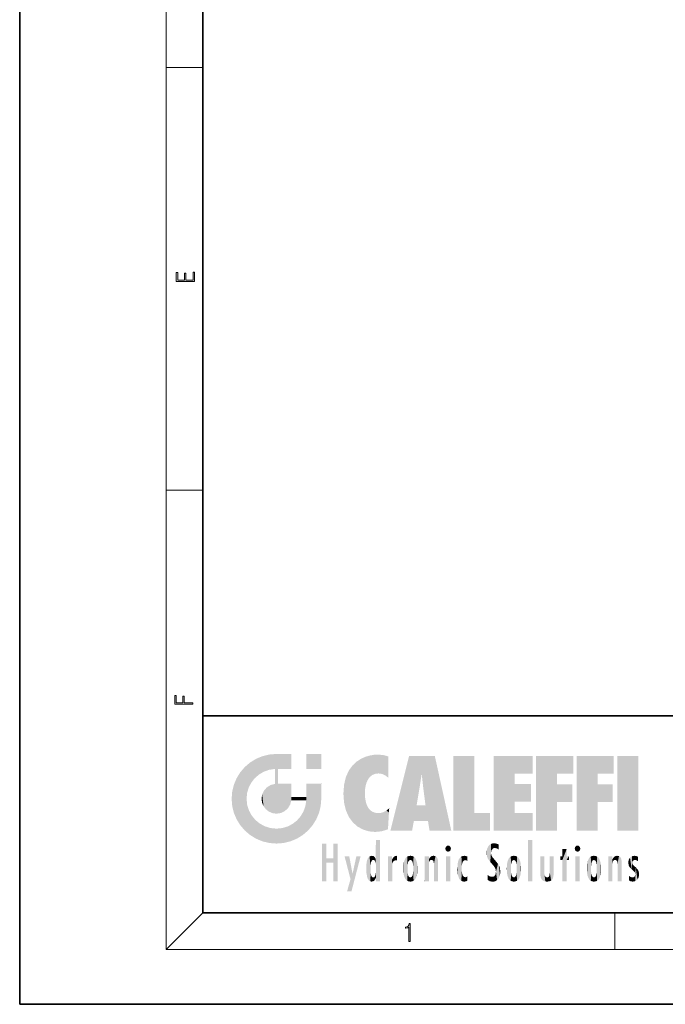
# Model space of a CAD drawing. Extents: x 0 to 210, y 0 to 297.
# Drawn here: x 0 to 70, y 0 to 108 of the extents above; entities that cross this region are included whole.
import ezdxf

# ---------------------------------------------------------------- set-up
doc = ezdxf.new("R2010")
doc.units = 0

msp = doc.modelspace()

# ---------------------------------------------------------------- linework, layer by layer
at = {"color": 7, "lineweight": 35}
for p, q in [((0, 297), (0, 0)), ((20, 287), (20, 10)), ((20, 31.5), (20, 10)), ((20, 31.5), (200, 31.5)), ((20, 10), (200, 10)), ((20, 10), (200, 10)), ((0, 0), (210, 0))]:
    msp.add_line(p, q, dxfattribs=at)
at = {"color": 7, "lineweight": 13}
for p, q in [((16, 291), (16, 6)), ((16, 102.333336), (20, 102.333336)), ((16, 56.166668), (20, 56.166668)), ((20, 10), (16, 6)), ((65, 6), (65, 10)), ((204, 6), (16, 6))]:
    msp.add_line(p, q, dxfattribs=at)
for points in [[(19.092787, 78.944901), (19.092787, 79.952545), (18.928669, 79.952545), (18.928671, 79.082588), (18.147028, 79.082588), (18.147028, 79.854492), (17.982912, 79.854492), (17.982912, 79.082588), (17.256905, 79.082588), (17.256905, 79.927513), (17.092787, 79.927513), (17.092787, 78.944901)], [(18.923407, 32.784916), (18.923407, 32.922607), (17.974867, 32.922607), (17.974867, 33.65905), (17.810751, 33.65905), (17.810751, 32.922607), (17.087524, 32.922607), (17.087524, 33.734154), (16.923407, 33.734154), (16.923407, 32.784916)], [(42.503281, 6.874945), (42.640968, 6.874945), (42.640968, 8.819312), (42.51997, 8.819312), (42.488674, 8.644069), (42.41983, 8.524458), (42.305088, 8.454917), (42.150707, 8.435446), (42.142361, 8.435446), (42.142361, 8.315835), (42.163223, 8.315835), (42.367672, 8.34087), (42.503281, 8.424318)]]:
    msp.add_lwpolyline(points, close=True, dxfattribs=at)
at = {"color": 114, "lineweight": 5}
for points in [[(25.78825, 26.799744), (26.128653, 25.095409), (26.490591, 27.096561), (26.653414, 25.40386)], [(27.243805, 27.282043), (26.490591, 27.096561), (27.235023, 25.611378), (26.653414, 25.40386)], [(27.243805, 27.282043), (27.235023, 25.611378), (28.037813, 27.346109), (27.861588, 25.706188)], [(28.214041, 24.082113), (28.037813, 27.346109), (28.037813, 20.820063), (27.861588, 25.706188)], [(28.15867, 27.346109), (28.077206, 27.346109), (28.214041, 24.082113), (28.037813, 27.346109)], [(28.345488, 27.346109), (28.15867, 27.346109), (28.227032, 25.714863), (28.214041, 25.714878)], [(28.214041, 25.714878), (28.15867, 27.346109), (28.214041, 24.096693), (28.214041, 24.082113)], [(28.345488, 27.346109), (28.227032, 25.714863), (28.853325, 27.346109), (28.941437, 25.713987)], [(29.654272, 27.346109), (28.853325, 27.346109), (29.3944, 25.713432), (28.941437, 25.713987)], [(29.654272, 27.346109), (29.3944, 25.713432), (29.633696, 25.713139), (29.561031, 25.713228)], [(29.654272, 27.346109), (29.633696, 25.713139), (29.668835, 25.713097)], [(29.668835, 27.346109), (29.654272, 27.346109), (29.668835, 25.727676), (29.668835, 25.713097)], [(29.668835, 27.346109), (29.668835, 25.727676), (29.668835, 27.038059), (29.668835, 26.529602)], [(29.668835, 27.346109), (29.668835, 27.038059), (29.668835, 27.306671), (29.668835, 27.225105)], [(32.932831, 27.346109), (32.932831, 25.71509), (31.301811, 27.346109), (31.301811, 25.71509)], [(32.932831, 27.346109), (31.301811, 27.346109), (32.932831, 27.346109)], [(37.283436, 26.823689), (37.492313, 19.084898), (37.761177, 27.036129)], [(37.492313, 19.084898), (37.692162, 23.050819), (37.761177, 27.036129), (37.714252, 23.477276)], [(37.761177, 27.036129), (37.714252, 23.477276), (37.788872, 23.920311)], [(38.225143, 27.173529), (37.761177, 27.036129), (37.872551, 24.20422), (37.788872, 23.920311)], [(38.225143, 27.173529), (37.872551, 24.20422), (38.111923, 24.675468), (37.987885, 24.471178)], [(38.225143, 27.173529), (38.111923, 24.675468), (38.686157, 27.252592), (38.262947, 24.855347)], [(38.262947, 24.855347), (38.509953, 25.047398), (38.686157, 27.252592), (38.813698, 25.172501)], [(38.686157, 27.252592), (38.813698, 25.172501), (39.077774, 27.275316), (39.179195, 25.217192)], [(39.077774, 27.275316), (39.179195, 25.217192), (39.676224, 27.230614), (39.59428, 25.161049)], [(39.676224, 27.230614), (39.59428, 25.161049), (39.967045, 24.97489)], [(40.249393, 27.080276), (39.676224, 27.230614), (40.249393, 24.740677), (39.967045, 24.97489)], [(40.249393, 27.080276), (40.249393, 24.740677), (40.249393, 25.910477), (40.249393, 24.761557)], [(40.249393, 27.080276), (40.249393, 25.910477), (40.249393, 26.906931), (40.249393, 26.638954)], [(40.249393, 27.080276), (40.249393, 26.906931), (40.249393, 27.023785)], [(42.850704, 18.967134), (42.523975, 27.134508), (40.484962, 18.967134)], [(45.329048, 27.134508), (42.523975, 27.134508), (44.067394, 23.646654), (43.898399, 25.184814)], [(43.898399, 25.184814), (42.523975, 27.134508), (43.042213, 20.017813), (42.850704, 18.967134)], [(45.329048, 27.134508), (44.067394, 23.646654), (44.089748, 23.475666), (44.074726, 23.590559)], [(45.329048, 27.134508), (44.089748, 23.475666), (44.21188, 22.541525), (44.123653, 23.216351)], [(45.329048, 27.134508), (44.21188, 22.541525), (44.315235, 21.751013), (44.31348, 21.764442)], [(45.329048, 27.134508), (44.315235, 21.751013), (44.75444, 18.967134), (44.585445, 20.017813)], [(45.329048, 27.134508), (44.75444, 18.967134), (47.131531, 18.967134)], [(47.345814, 27.134508), (49.643982, 27.134508), (47.345814, 18.967134), (49.643982, 20.895159)], [(54.061863, 25.206451), (51.76366, 18.967134), (56.033119, 27.134508), (51.76366, 27.134508)], [(54.061863, 25.206451), (56.033119, 27.134508), (56.033119, 25.206451)], [(58.68914, 25.206451), (56.3909, 18.967134), (60.446365, 27.134508), (56.3909, 27.134508)], [(58.68914, 25.206451), (60.446365, 27.134508), (60.446365, 25.206451)], [(63.11832, 25.206451), (60.820118, 18.967134), (64.875587, 27.134508), (60.820118, 27.134508)], [(63.11832, 25.206451), (64.875587, 27.134508), (64.875587, 25.206451)], [(67.547539, 18.967134), (65.249336, 18.967134), (67.547539, 27.134508), (65.249336, 27.134508)], [(67.547539, 18.967134), (67.547539, 27.134508), (67.547539, 18.967134)], [(24.57649, 18.989834), (24.576492, 25.912409), (24.087231, 25.342047)], [(25.146856, 18.500574), (24.773836, 22.451082), (24.57649, 18.989834), (24.576492, 25.912409)], [(25.146858, 26.401667), (24.576492, 25.912409), (24.835958, 23.087656), (24.773836, 22.451082)], [(25.146858, 26.401667), (24.835958, 23.087656), (25.297251, 24.22278), (25.014393, 23.682144)], [(25.146858, 26.401667), (25.297251, 24.22278), (25.78825, 26.799744)], [(25.297251, 24.22278), (25.672634, 24.697792), (25.78825, 26.799744), (26.128653, 25.095409)], [(35.943577, 25.535473), (35.954269, 20.448957), (36.34029, 26.084427), (36.383907, 19.863441)], [(36.34029, 26.084427), (36.383907, 19.863441), (36.795135, 26.508978), (36.901737, 19.408924)], [(36.795135, 26.508978), (36.901737, 19.408924), (37.283436, 26.823689), (37.492313, 19.084898)], [(23.689154, 24.700661), (24.087231, 19.560194), (24.087231, 25.342047), (24.57649, 18.989834)], [(28.037813, 20.820063), (27.861588, 25.706188), (27.861588, 25.691595)], [(28.037813, 20.820063), (27.861588, 25.691595), (27.861588, 24.380198), (27.861588, 24.889048)], [(28.214041, 25.714878), (28.214041, 24.096693), (28.214041, 25.406876), (28.214041, 24.898495)], [(28.214041, 25.714878), (28.214041, 25.406876), (28.214041, 25.675446), (28.214041, 25.593891)], [(35.423222, 24.006113), (35.628262, 21.165981), (35.629662, 24.847553), (35.954269, 20.448957)], [(35.629662, 24.847553), (35.954269, 20.448957), (35.943577, 25.535473)], [(43.898399, 25.184814), (43.042213, 20.017813), (43.352341, 21.787449), (43.346275, 21.751013)], [(43.898399, 25.184814), (43.352341, 21.787449), (43.394478, 22.040693), (43.365002, 21.863541)], [(43.898399, 25.184814), (43.394478, 22.040693), (43.658245, 23.625854), (43.477818, 22.541525)], [(43.898399, 25.184814), (43.658245, 23.625854), (43.780052, 24.415667), (43.661709, 23.646654)], [(54.061863, 20.895159), (51.76366, 18.967134), (54.061863, 24.068939), (54.061863, 25.206451)], [(56.3909, 18.967134), (58.68914, 25.206451), (58.68914, 18.967134), (58.68914, 24.025667)], [(60.820118, 18.967134), (63.11832, 25.206451), (63.11832, 18.967134), (63.11832, 24.025667)], [(23.206854, 23.245119), (23.392336, 20.903917), (23.392334, 23.998325), (23.689154, 24.700661)], [(23.392336, 20.903917), (23.689154, 20.201582), (23.689154, 24.700661), (24.087231, 19.560194)], [(26.685284, 23.355495), (26.887747, 21.301023), (26.999105, 23.702463), (27.218445, 21.044668)], [(26.999105, 23.702463), (27.218445, 21.044668), (27.398827, 23.948868), (27.607224, 20.878925)], [(27.398827, 23.948868), (27.607224, 20.878925), (27.861588, 24.071909)], [(28.037813, 20.820063), (27.861588, 24.111378), (27.607224, 20.878925), (27.861588, 24.071909)], [(28.037813, 20.820063), (27.861588, 24.380198), (27.861588, 24.111378), (27.861588, 24.193008)], [(28.517508, 20.893499), (28.249178, 24.082113), (28.037813, 20.820063), (28.214041, 24.082113)], [(28.517508, 20.893499), (28.488476, 24.082113), (28.249178, 24.082113), (28.321844, 24.082113)], [(28.517508, 20.893499), (28.942234, 21.098566), (28.488476, 24.082113), (28.941437, 24.082113)], [(29.655842, 24.082113), (28.941437, 24.082113), (29.289198, 21.412397), (28.942234, 21.098566)], [(29.655842, 24.082113), (29.289198, 21.412397), (29.65863, 22.274885), (29.535595, 21.812126)], [(29.668835, 24.082113), (29.655842, 24.082113), (29.668835, 22.627289), (29.65863, 22.274885)], [(29.668835, 24.082113), (29.668835, 22.627289), (29.668835, 23.354702), (29.668835, 22.640282)], [(29.668835, 24.082113), (29.668835, 23.354702), (29.668835, 23.974308), (29.668835, 23.807673)], [(29.668835, 24.082113), (29.668835, 23.974308), (29.668835, 24.046974)], [(31.499146, 18.989834), (31.341202, 24.082113), (31.301811, 24.06912), (31.301811, 24.082113)], [(31.499146, 18.989834), (31.301811, 24.06912), (31.301811, 22.90173), (31.301811, 23.354702)], [(31.499146, 18.989834), (31.422668, 24.082113), (31.341202, 24.082113)], [(31.988407, 19.560194), (31.609484, 24.082113), (31.499146, 18.989834), (31.422668, 24.082113)], [(32.386486, 20.201582), (32.117321, 24.082113), (31.988407, 19.560194), (31.609484, 24.082113)], [(32.918266, 24.082113), (32.117321, 24.082113), (32.683304, 20.903917), (32.386486, 20.201582)], [(32.918266, 24.082113), (32.683304, 20.903917), (32.93285, 22.45112), (32.868786, 21.657124)], [(32.932831, 23.961258), (32.932831, 24.042723), (32.918266, 24.082113), (32.932831, 24.082113)], [(32.932831, 23.961258), (32.918266, 24.082113), (32.932835, 23.774445), (32.93285, 22.45112)], [(32.932842, 23.266617), (32.932835, 23.774445), (32.93285, 22.465685), (32.93285, 22.45112)], [(35.348923, 22.996586), (35.421333, 22.015022), (35.423222, 24.006113), (35.628262, 21.165981)], [(54.061863, 20.895159), (54.061863, 24.068939), (54.061863, 22.140915)], [(54.061863, 22.140915), (54.061863, 24.068939), (55.830498, 22.140915), (55.830498, 24.068939)], [(58.68914, 18.967134), (58.68914, 24.025667), (58.68914, 22.09761), (60.333778, 24.025667)], [(58.68914, 22.09761), (60.333778, 24.025667), (60.333778, 22.09761)], [(63.11832, 18.967134), (63.11832, 24.025667), (63.11832, 22.09761), (64.762993, 24.025667)], [(63.11832, 22.09761), (64.762993, 24.025667), (64.762993, 22.09761)], [(23.142788, 22.45112), (23.206854, 21.657124), (23.206854, 23.245119), (23.392336, 20.903917)], [(26.406794, 22.451082), (26.465654, 22.020498), (26.480227, 22.930769), (26.631395, 21.631723)], [(26.480227, 22.930769), (26.631395, 21.631723), (26.685284, 23.355495), (26.887747, 21.301023)], [(29.668835, 22.627289), (29.65863, 22.274885), (29.708273, 22.627289), (29.673223, 22.274885)], [(30.475769, 22.274885), (29.708273, 22.627289), (29.673223, 22.274885)], [(30.475769, 22.274885), (29.976877, 22.627289), (29.708273, 22.627289), (29.789837, 22.627289)], [(30.475769, 22.274885), (30.984621, 22.274885), (29.976877, 22.627289), (30.485323, 22.627289)], [(31.28723, 22.627289), (30.485323, 22.627289), (31.17181, 22.274885), (30.984621, 22.274885)], [(31.28723, 22.627289), (31.17181, 22.274885), (31.29291, 22.274885), (31.253439, 22.274885)], [(31.28723, 22.627289), (31.29291, 22.274885), (31.301811, 22.627289)], [(31.499146, 18.989834), (31.301811, 22.662428), (31.29291, 22.274885), (31.301811, 22.627289)], [(31.499146, 18.989834), (31.301811, 22.90173), (31.301811, 22.662428), (31.301811, 22.735096)], [(38.140194, 18.890856), (37.714096, 22.606712), (37.492313, 19.084898), (37.692162, 23.050819)], [(37.86964, 21.874062), (37.787628, 22.157452), (38.140194, 18.890856), (37.714096, 22.606712)], [(25.030333, 21.180571), (24.840147, 21.793262), (25.146856, 18.500574), (24.773836, 22.451082)], [(31.499146, 18.989834), (31.29291, 22.274885), (30.990593, 21.066689), (31.198103, 21.648308)], [(37.86964, 21.874062), (38.140194, 18.890856), (37.982235, 21.610163)], [(38.140194, 18.890856), (38.102951, 21.409719), (37.982235, 21.610163)], [(44.585445, 20.017813), (43.39999, 21.751013), (43.042213, 20.017813), (43.346275, 21.751013)], [(44.585445, 20.017813), (44.223118, 21.751013), (43.39999, 21.751013), (44.084244, 21.751013)], [(44.585445, 20.017813), (44.315235, 21.751013), (44.223118, 21.751013), (44.284946, 21.751013)], [(25.331266, 20.626133), (25.030333, 21.180571), (25.788248, 18.102497), (25.146856, 18.500574)], [(25.331266, 20.626133), (25.788248, 18.102497), (25.729824, 20.143074)], [(30.682146, 20.54192), (30.284533, 20.085894), (30.92878, 18.500574), (30.287388, 18.102497)], [(30.682146, 20.54192), (30.92878, 18.500574), (30.990593, 21.066689)], [(31.499146, 18.989834), (30.990593, 21.066689), (30.92878, 18.500574)], [(38.829929, 18.826288), (38.249557, 21.234249), (38.140194, 18.890856), (38.102951, 21.409719)], [(38.781952, 20.927324), (38.488686, 21.047979), (38.829929, 18.826288), (38.249557, 21.234249)], [(39.133995, 20.884413), (38.781952, 20.927324), (39.539616, 18.89942), (38.829929, 18.826288)], [(39.133995, 20.884413), (39.539616, 18.89942), (39.406925, 20.904562)], [(39.406925, 20.904562), (39.539616, 18.89942), (39.648804, 20.963295), (40.215523, 19.118832)], [(39.648804, 20.963295), (40.215523, 19.118832), (40.046303, 21.165112), (40.325146, 20.97328)], [(40.046303, 21.165112), (40.325146, 20.97328), (40.350632, 21.404415), (40.340622, 21.235071)], [(40.283077, 20.261623), (40.325146, 20.97328), (40.216732, 19.139231), (40.215523, 19.118832)], [(40.350632, 21.404415), (40.340622, 21.235071), (40.34737, 21.349228)], [(47.345814, 18.967134), (49.643982, 20.895159), (51.367542, 18.967134), (51.367542, 20.895159)], [(54.061863, 20.895159), (56.033119, 20.895159), (51.76366, 18.967134), (56.033119, 18.967134)], [(25.729824, 20.143074), (25.788248, 18.102497), (26.212883, 19.744514), (26.490591, 17.805679)], [(26.212883, 19.744514), (26.490591, 17.805679), (26.767317, 19.443583), (27.243807, 17.620199)], [(26.767317, 19.443583), (27.243807, 17.620199), (27.380003, 19.253397), (28.037817, 17.556133)], [(28.674395, 19.249208), (28.831827, 17.620199), (29.268887, 19.427645), (29.585043, 17.805679)], [(29.268887, 19.427645), (29.585043, 17.805679), (29.809523, 19.710505), (30.287388, 18.102497)], [(29.809523, 19.710505), (30.287388, 18.102497), (30.284533, 20.085894)], [(27.380003, 19.253397), (28.037817, 17.556133), (28.037813, 19.187086)], [(28.037813, 19.187086), (28.037817, 17.556133), (28.674395, 19.249208), (28.831827, 17.620199)], [(33.49506, 15.937251), (33.49506, 13.445845), (33.49506, 17.529495), (33.007656, 13.445845)], [(33.49506, 17.529495), (33.007656, 13.445845), (33.007656, 17.529495)], [(34.718559, 17.529495), (34.231079, 15.466035), (34.231079, 15.937251), (33.49506, 15.466035)], [(34.718559, 13.445845), (34.231079, 13.445845), (34.718559, 17.529495), (34.231079, 15.466035)], [(34.718559, 17.529495), (34.231079, 15.937251), (34.231079, 17.529495)], [(38.903397, 15.112939), (38.888428, 15.302769), (38.891121, 17.625853), (38.88855, 17.080669)], [(38.903397, 15.112939), (38.891121, 17.625853), (38.892422, 17.90152), (38.892033, 17.818693)], [(38.903397, 15.112939), (38.892422, 17.90152), (38.940308, 17.941181), (38.892609, 17.941181)], [(38.903397, 15.112939), (38.940308, 17.941181), (38.907272, 14.816108)], [(38.950481, 13.445845), (38.907272, 14.816108), (39.189522, 17.941181), (38.940308, 17.941181)], [(38.950481, 13.445845), (39.189522, 17.941181), (39.053928, 13.445845)], [(39.303139, 13.445845), (39.053928, 13.445845), (39.292969, 17.941181), (39.189522, 17.941181)], [(39.303139, 13.445845), (39.292969, 17.941181), (39.350838, 17.941181)], [(39.350838, 13.445845), (39.303139, 13.445845), (39.350838, 17.906908), (39.350838, 17.941181)], [(39.350838, 13.445845), (39.350838, 17.906908), (39.350838, 14.412038), (39.350838, 15.952339)], [(46.52063, 16.836887), (46.630585, 17.299248), (46.47892, 17.009604), (46.52063, 17.178501)], [(46.52063, 16.836887), (46.935844, 17.299248), (46.630585, 17.299248), (46.786037, 17.345379)], [(46.52063, 16.836887), (47.088223, 17.009604), (46.935844, 17.299248), (47.045609, 17.178501)], [(51.035496, 16.129967), (51.125671, 15.906108), (51.029781, 16.943932), (51.183865, 17.276356)], [(51.383324, 15.538221), (51.305305, 17.409313), (51.125671, 15.906108), (51.183865, 17.276356)], [(51.383324, 15.538221), (51.465965, 16.549204), (51.305305, 17.409313), (51.45496, 17.50802)], [(51.616768, 17.564173), (51.45496, 17.50802), (51.518856, 16.810593), (51.465965, 16.549204)], [(51.616768, 17.564173), (51.518856, 16.810593), (51.802334, 17.583727), (51.668148, 17.000961)], [(51.668148, 17.000961), (51.774544, 17.055223), (51.802334, 17.583727), (51.899761, 17.074581)], [(51.802334, 17.583727), (51.899761, 17.074581), (52.071606, 17.554585), (52.143757, 17.015884)], [(52.071606, 17.554585), (52.143757, 17.015884), (52.319027, 17.448257)], [(52.318787, 17.42164), (52.319027, 17.448257), (52.31464, 16.95821), (52.143757, 17.015884)], [(52.318787, 17.42164), (52.31464, 16.95821), (52.318409, 17.379187), (52.317303, 17.255701)], [(55.982269, 17.941181), (55.982269, 13.445845), (55.524078, 17.941181), (55.524078, 13.445845)], [(55.982269, 17.941181), (55.524078, 17.941181), (55.982269, 17.941181)], [(60.654972, 16.836887), (60.764919, 17.299248), (60.613266, 17.009604), (60.654972, 17.178501)], [(60.654972, 16.836887), (61.070175, 17.299248), (60.764919, 17.299248), (60.920345, 17.345379)], [(60.654972, 16.836887), (61.222565, 17.009604), (61.070175, 17.299248), (61.179951, 17.178501)], [(36.125637, 13.667894), (35.472443, 16.180971), (36.344982, 14.274477), (35.984219, 16.180971)], [(36.227962, 12.324745), (36.344982, 14.274477), (37.232132, 16.180971), (36.354694, 14.274477)], [(37.232132, 16.180971), (36.354694, 14.274477), (36.769066, 16.180971)], [(38.025723, 13.678757), (38.032223, 15.968724), (38.188572, 13.478816), (38.198734, 16.153973)], [(38.188572, 13.478816), (38.198734, 16.153973), (38.298336, 13.422511)], [(38.444187, 16.224279), (38.331154, 15.305006), (38.198734, 16.153973), (38.318092, 15.115333)], [(38.198734, 16.153973), (38.318092, 15.115333), (38.298336, 13.422511), (38.317451, 14.816114)], [(38.466545, 15.701984), (38.389668, 15.57155), (38.444187, 16.224279), (38.331154, 15.305006)], [(38.641335, 16.180151), (38.466545, 15.701984), (38.444187, 16.224279)], [(38.641335, 16.180151), (38.619621, 15.769328), (38.466545, 15.701984), (38.519413, 15.74395)], [(38.619621, 15.769328), (38.641335, 16.180151), (38.710373, 15.74377), (38.738853, 16.106903)], [(38.888428, 15.302769), (38.882984, 15.900322), (38.88855, 17.080669)], [(40.23468, 13.445845), (40.27, 16.180971), (40.212139, 16.152027), (40.212139, 16.180971)], [(40.23468, 13.445845), (40.212139, 16.152027), (40.212139, 13.881045), (40.212139, 14.627445)], [(40.555119, 13.445845), (40.373432, 16.180971), (40.23468, 13.445845), (40.27, 16.180971)], [(40.555119, 13.445845), (40.627003, 13.445845), (40.373432, 16.180971), (40.622601, 16.180971)], [(40.670292, 16.180971), (40.622601, 16.180971), (40.670292, 15.845119), (40.627003, 13.445845)], [(40.670292, 16.180971), (40.670292, 15.845119), (40.670292, 16.013044), (40.670292, 15.870038)], [(40.670292, 16.180971), (40.670292, 16.013044), (40.670292, 16.117584)], [(40.781006, 16.018089), (40.855705, 15.658415), (40.910885, 16.141848), (40.971924, 15.708767)], [(40.910885, 16.141848), (40.971924, 15.708767), (41.043369, 16.203171), (41.123627, 15.726019)], [(41.201557, 16.224279), (41.043369, 16.203171), (41.162594, 15.723297), (41.123627, 15.726019)], [(41.201557, 16.224279), (41.162594, 15.723297), (41.201557, 15.74509), (41.201557, 15.720576)], [(41.201557, 16.224279), (41.201557, 15.74509), (41.201557, 16.171852), (41.201557, 16.093657)], [(42.090122, 13.725177), (42.189022, 16.033798), (42.189117, 13.593486), (42.315311, 16.135538)], [(42.189117, 13.593486), (42.315311, 16.135538), (42.315395, 13.49161)], [(42.472134, 16.201073), (42.368122, 15.291933), (42.315311, 16.135538), (42.355457, 15.102102)], [(42.315311, 16.135538), (42.355457, 15.102102), (42.315395, 13.49161)], [(42.505562, 15.690707), (42.427101, 15.559515), (42.472134, 16.201073), (42.368122, 15.291933)], [(42.66272, 16.224279), (42.505562, 15.690707), (42.472134, 16.201073)], [(42.66272, 16.224279), (42.662704, 15.758511), (42.505562, 15.690707), (42.559742, 15.732952)], [(42.66272, 16.224279), (42.853271, 16.201082), (42.662704, 15.758511), (42.765671, 15.732952)], [(42.853271, 16.201082), (42.819847, 15.690707), (42.765671, 15.732952)], [(43.010071, 16.135569), (42.8983, 15.559515), (42.853271, 16.201082), (42.819847, 15.690707)], [(42.969936, 15.102102), (42.957275, 15.291933), (43.010071, 16.135569), (42.8983, 15.559515)], [(43.010071, 16.135569), (42.969936, 14.521411), (42.969936, 15.102102), (42.969803, 14.805297)], [(43.136353, 16.033863), (43.010151, 13.491678), (43.010071, 16.135569), (42.969936, 14.521411)], [(44.285313, 16.180971), (44.227444, 16.180971), (44.566811, 13.445845), (44.249748, 13.445845)], [(44.249748, 13.445845), (44.227444, 16.180971), (44.227444, 14.99937), (44.227444, 16.160727)], [(44.285313, 16.180971), (44.566811, 13.445845), (44.388748, 16.180971)], [(44.637939, 16.180971), (44.388748, 16.180971), (44.637939, 13.445845), (44.566811, 13.445845)], [(44.685635, 16.180971), (44.637939, 16.180971), (44.685635, 13.461077), (44.685635, 13.445845)], [(44.637939, 16.180971), (44.637939, 13.445845), (44.685635, 13.445845)], [(44.685635, 16.180971), (44.685635, 13.461077), (44.685635, 14.830069), (44.685635, 14.298869)], [(44.685635, 16.180971), (44.685635, 14.830069), (44.685635, 15.110693), (44.685635, 15.025479)], [(44.685635, 16.180971), (44.685635, 15.110693), (44.685635, 15.866831), (44.685635, 15.151895)], [(44.685635, 16.180971), (44.685635, 15.866831), (44.685635, 16.023901), (44.685635, 15.890141)], [(44.685635, 16.180971), (44.685635, 16.023901), (44.685635, 16.121679)], [(44.890938, 16.128822), (44.963501, 15.769328), (45.026443, 16.199654), (45.068321, 15.750397)], [(45.026443, 16.199654), (45.068321, 15.750397), (45.192577, 16.224279)], [(45.068321, 15.750397), (45.142559, 15.69912), (45.192577, 16.224279), (45.202854, 15.594736)], [(45.192577, 16.224279), (45.202854, 15.594736), (45.399006, 16.186644), (45.236473, 15.336044)], [(45.258774, 13.445845), (45.575813, 13.445845), (45.236473, 15.336044), (45.399006, 16.186644)], [(45.575813, 13.445845), (45.539364, 16.083862), (45.399006, 16.186644)], [(46.52063, 16.836887), (46.935844, 16.714718), (47.088223, 17.009604), (47.045609, 16.836887)], [(46.52063, 16.836887), (46.630585, 16.714718), (46.935844, 16.714718), (46.786037, 16.668377)], [(47.01022, 16.180971), (47.01022, 13.445845), (46.552029, 16.180971), (46.552029, 13.445845)], [(47.01022, 16.180971), (46.552029, 16.180971), (47.01022, 16.180971)], [(48.223244, 13.480231), (48.241783, 16.157082), (48.08292, 13.598426), (48.040989, 15.977351)], [(48.278358, 14.513562), (48.266281, 14.837784), (48.223244, 13.480231), (48.241783, 16.157082)], [(48.241783, 16.157082), (48.305008, 15.335792), (48.529503, 16.224279), (48.39048, 15.574364)], [(48.266281, 14.837784), (48.278614, 15.157824), (48.241783, 16.157082), (48.305008, 15.335792)], [(48.39048, 15.574364), (48.50378, 15.698711), (48.529503, 16.224279), (48.670826, 15.747692)], [(48.529503, 16.224279), (48.670826, 15.747692), (48.717785, 16.202604), (48.798206, 15.7111)], [(48.895084, 16.132219), (48.717785, 16.202604), (48.885296, 15.617664), (48.798206, 15.7111)], [(48.895084, 16.132219), (48.885296, 15.617664), (48.895084, 15.671221), (48.895084, 15.617664)], [(48.895084, 16.132219), (48.895084, 15.671221), (48.895084, 16.06724), (48.895084, 15.951075)], [(51.035496, 16.129967), (51.029781, 16.943932), (50.978523, 16.538387)], [(51.624012, 15.276784), (51.497654, 16.312929), (51.383324, 15.538221), (51.465965, 16.549204)], [(51.624012, 15.276784), (51.620495, 16.083231), (51.497654, 16.312929), (51.60247, 16.105103)], [(52.31464, 16.95821), (52.143757, 17.015884), (52.314133, 16.901283)], [(53.616985, 16.135637), (53.616905, 13.49161), (53.49073, 16.034004), (53.490635, 13.593486)], [(53.616985, 16.135637), (53.656986, 14.521411), (53.616905, 13.49161), (53.669643, 14.334299)], [(53.773739, 16.201099), (53.669643, 15.291933), (53.616985, 16.135637)], [(53.669643, 15.291933), (53.656986, 15.102102), (53.616985, 16.135637), (53.656986, 14.521411)], [(53.773739, 16.201099), (53.807068, 15.690707), (53.669643, 15.291933), (53.728615, 15.559515)], [(53.964222, 16.224279), (53.807068, 15.690707), (53.773739, 16.201099)], [(53.964222, 16.224279), (53.964211, 15.758511), (53.807068, 15.690707), (53.861244, 15.732952)], [(53.964222, 16.224279), (54.154808, 16.201073), (53.964211, 15.758511), (54.067173, 15.732952)], [(54.154808, 16.201073), (54.121353, 15.690707), (54.067173, 15.732952)], [(54.311626, 16.135538), (54.19981, 15.559515), (54.154808, 16.201073), (54.121353, 15.690707)], [(54.271465, 15.102102), (54.258797, 15.291933), (54.311626, 16.135538), (54.19981, 15.559515)], [(54.271465, 14.521411), (54.311626, 16.135538), (54.258797, 14.334299), (54.311546, 13.49161)], [(54.271465, 14.521411), (54.271332, 14.805297), (54.311626, 16.135538), (54.271465, 15.102102)], [(54.311546, 13.49161), (54.311626, 16.135538), (54.43782, 13.593486), (54.437916, 16.033798)], [(56.865845, 14.034844), (56.901367, 16.180971), (56.843502, 16.168652), (56.843502, 16.180971)], [(56.865845, 14.034844), (56.843502, 16.168652), (56.843502, 14.837082), (56.843502, 15.455974)], [(56.865845, 14.034844), (56.901131, 13.862751), (56.901367, 16.180971), (56.998001, 13.650277)], [(56.901367, 16.180971), (56.998001, 13.650277), (57.004807, 16.180971), (57.095737, 13.544848)], [(57.004807, 16.180971), (57.095737, 13.544848), (57.253998, 16.180971), (57.226295, 13.467102)], [(57.253998, 16.180971), (57.226295, 13.467102), (57.303623, 14.235115), (57.394173, 13.419009)], [(57.301693, 16.180971), (57.253998, 16.180971), (57.301693, 14.481573), (57.301693, 14.469444)], [(57.253998, 16.180971), (57.303623, 14.235115), (57.301693, 14.469444)], [(57.301693, 16.180971), (57.301693, 14.481573), (57.301693, 15.792457), (57.301693, 15.18318)], [(57.301693, 16.180971), (57.301693, 15.792457), (57.301693, 16.13032), (57.301693, 16.026585)], [(58.037521, 13.518874), (57.976162, 16.180971), (57.857346, 16.180971), (57.905037, 16.180971)], [(58.037521, 13.518874), (57.857346, 16.180971), (57.857346, 15.167436), (57.857346, 16.161892)], [(58.293201, 16.180971), (57.976162, 16.180971), (58.140209, 13.616351), (58.037521, 13.518874)], [(58.293201, 16.180971), (58.140209, 13.616351), (58.274265, 13.910431), (58.216328, 13.74018)], [(58.293201, 16.180971), (58.274265, 13.910431), (58.315502, 14.33408)], [(58.315502, 16.180971), (58.293201, 16.180971), (58.315502, 14.347165), (58.315502, 14.33408)], [(58.315502, 16.180971), (58.315502, 14.347165), (58.315502, 15.761732), (58.315502, 15.104263)], [(58.315502, 16.180971), (58.315502, 15.761732), (58.315502, 16.126316), (58.315502, 16.014378)], [(59.727604, 16.955366), (59.269413, 15.780146), (59.269413, 16.180971), (59.020763, 15.780146)], [(59.269413, 16.180971), (59.020763, 15.780146), (59.020763, 16.180971)], [(59.727604, 13.445845), (59.269413, 13.445845), (59.727604, 16.955366), (59.269413, 15.780146)], [(59.727604, 16.955366), (59.269413, 16.180971), (59.269413, 16.955366)], [(59.727604, 16.180971), (59.727604, 13.445845), (59.727604, 16.955366)], [(59.727604, 16.180971), (59.971287, 16.180971), (59.727604, 13.445845), (59.727604, 15.780146)], [(59.727604, 15.780146), (59.971287, 16.180971), (59.971287, 15.780146)], [(60.654972, 16.836887), (61.070175, 16.714718), (61.222565, 17.009604), (61.179951, 16.836887)], [(60.654972, 16.836887), (60.764919, 16.714718), (61.070175, 16.714718), (60.920345, 16.668377)], [(61.144527, 16.180971), (61.144527, 13.445845), (60.686375, 16.180971), (60.686375, 13.445845)], [(61.144527, 16.180971), (60.686375, 16.180971), (61.144527, 16.180971)], [(62.135242, 13.72496), (62.234226, 16.034027), (62.234234, 13.593353), (62.360477, 16.135647)], [(62.234234, 13.593353), (62.360477, 16.135647), (62.360485, 13.491547)], [(62.517227, 16.201103), (62.413113, 15.291933), (62.360477, 16.135647), (62.400448, 15.102102)], [(62.360477, 16.135647), (62.400448, 15.102102), (62.360485, 13.491547)], [(62.550552, 15.690707), (62.472095, 15.559515), (62.517227, 16.201103), (62.413113, 15.291933)], [(62.707703, 16.224279), (62.550552, 15.690707), (62.517227, 16.201103)], [(62.707703, 16.224279), (62.707699, 15.758511), (62.550552, 15.690707), (62.604733, 15.732952)], [(62.707703, 16.224279), (62.898251, 16.201086), (62.707699, 15.758511), (62.810661, 15.732952)], [(62.898251, 16.201086), (62.864841, 15.690707), (62.810661, 15.732952)], [(63.055042, 16.135582), (62.943302, 15.559515), (62.898251, 16.201086), (62.864841, 15.690707)], [(63.014954, 15.102102), (63.002285, 15.291933), (63.055042, 16.135582), (62.943302, 15.559515)], [(63.055042, 16.135582), (63.014954, 14.521411), (63.014954, 15.102102), (63.01482, 14.805297)], [(63.18132, 16.03389), (63.055046, 13.491618), (63.055042, 16.135582), (63.014954, 14.521411)], [(64.33033, 16.180971), (64.272461, 16.180971), (64.611832, 13.445845), (64.294762, 13.445845)], [(64.294762, 13.445845), (64.272461, 16.180971), (64.272461, 14.99937), (64.272461, 16.160727)], [(64.33033, 16.180971), (64.611832, 13.445845), (64.433769, 16.180971)], [(64.682961, 16.180971), (64.433769, 16.180971), (64.682961, 13.445845), (64.611832, 13.445845)], [(64.730652, 16.180971), (64.682961, 16.180971), (64.730652, 13.461077), (64.730652, 13.445845)], [(64.682961, 16.180971), (64.682961, 13.445845), (64.730652, 13.445845)], [(64.730652, 16.180971), (64.730652, 13.461077), (64.730652, 14.830069), (64.730652, 14.298869)], [(64.730652, 16.180971), (64.730652, 14.830069), (64.730652, 15.110693), (64.730652, 15.025479)], [(64.730652, 16.180971), (64.730652, 15.110693), (64.730652, 15.866831), (64.730652, 15.151895)], [(64.730652, 16.180971), (64.730652, 15.866831), (64.730652, 16.023901), (64.730652, 15.890141)], [(64.730652, 16.180971), (64.730652, 16.023901), (64.730652, 16.121679)], [(64.935959, 16.128822), (65.008514, 15.769328), (65.071472, 16.199654), (65.113335, 15.750397)], [(65.071472, 16.199654), (65.113335, 15.750397), (65.237595, 16.224279)], [(65.113335, 15.750397), (65.187569, 15.69912), (65.237595, 16.224279), (65.247856, 15.594736)], [(65.237595, 16.224279), (65.247856, 15.594736), (65.444023, 16.186644), (65.281456, 15.336044)], [(65.303757, 13.445845), (65.620796, 13.445845), (65.281456, 15.336044), (65.444023, 16.186644)], [(65.620796, 13.445845), (65.584373, 16.083862), (65.444023, 16.186644)], [(66.638489, 16.013062), (66.840767, 14.736892), (66.846405, 16.16843), (66.874908, 15.476852)], [(66.846405, 16.16843), (66.91787, 15.634509), (67.113739, 16.224279)], [(66.846405, 16.16843), (66.874908, 15.476852), (66.91787, 15.634509)], [(66.91787, 15.634509), (67.030159, 15.734416), (67.113739, 16.224279), (67.18689, 15.769328)], [(67.113739, 16.224279), (67.18689, 15.769328), (67.33004, 16.197199), (67.366592, 15.728703)], [(67.528038, 16.105103), (67.33004, 16.197199), (67.528038, 15.623034), (67.366592, 15.728703)], [(34.231079, 15.937251), (33.49506, 15.466035), (33.49506, 15.937251), (33.49506, 13.445845)], [(37.866436, 14.347495), (37.849545, 14.848601), (37.953003, 13.859357), (37.867718, 15.339612)], [(37.867718, 15.339612), (37.906555, 15.609497), (37.953003, 13.859357), (37.957512, 15.800388)], [(37.953003, 13.859357), (37.957512, 15.800388), (38.025723, 13.678757), (38.032223, 15.968724)], [(38.710373, 15.74377), (38.738853, 16.106903), (38.758839, 15.701528), (38.882877, 15.877683)], [(38.758839, 15.701528), (38.882877, 15.877683), (38.830692, 15.570341)], [(38.888428, 15.302769), (38.830692, 15.570341), (38.882984, 15.900322), (38.882877, 15.877683)], [(40.627003, 13.445845), (40.675205, 13.445845), (40.670292, 15.845119), (40.675205, 15.168117)], [(40.670292, 15.845119), (40.675205, 15.168117), (40.680042, 15.845119), (40.71563, 15.466833)], [(40.675205, 15.168117), (40.675205, 13.445845), (40.675205, 14.164061), (40.675205, 13.458049)], [(40.675205, 15.168117), (40.675205, 14.164061), (40.675205, 15.012761), (40.675205, 14.777164)], [(40.675205, 15.168117), (40.675205, 15.012761), (40.675205, 15.117146)], [(40.680042, 15.845119), (40.71563, 15.466833), (40.781006, 16.018089)], [(40.71563, 15.466833), (40.77145, 15.577068), (40.781006, 16.018089), (40.855705, 15.658415)], [(41.887703, 14.805297), (41.914242, 15.313759), (41.914253, 14.308907), (41.959496, 15.566788)], [(41.914253, 14.308907), (41.959496, 15.566788), (41.95953, 14.05873), (42.090023, 15.901981)], [(41.95953, 14.05873), (42.090023, 15.901981), (42.090122, 13.725177), (42.189022, 16.033798)], [(42.355457, 15.102102), (42.355461, 14.521411), (42.315395, 13.49161), (42.368118, 14.334299)], [(42.355606, 14.805297), (42.355461, 14.521411), (42.355457, 15.102102)], [(43.235352, 15.902088), (43.136448, 13.593627), (43.136353, 16.033863), (43.010151, 13.491678)], [(43.365921, 15.566876), (43.235451, 13.725408), (43.235352, 15.902088), (43.136448, 13.593627)], [(43.411194, 15.313822), (43.365955, 14.058922), (43.365921, 15.566876), (43.235451, 13.725408)], [(43.437744, 14.805297), (43.411205, 14.30904), (43.411194, 15.313822), (43.365955, 14.058922)], [(44.695351, 15.866831), (44.685635, 15.866831), (44.702, 15.505215), (44.688343, 15.384907)], [(44.688343, 15.384907), (44.685635, 15.866831), (44.685635, 15.151895)], [(44.695351, 15.866831), (44.702, 15.505215), (44.781944, 16.016357)], [(44.702, 15.505215), (44.757126, 15.661009), (44.781944, 16.016357), (44.837967, 15.739766)], [(44.781944, 16.016357), (44.837967, 15.739766), (44.890938, 16.128822), (44.963501, 15.769328)], [(45.258774, 13.445845), (45.236473, 15.336044), (45.236473, 14.234088), (45.236473, 15.315304)], [(45.646938, 13.445845), (45.645733, 15.871747), (45.575813, 13.445845), (45.539364, 16.083862)], [(45.69463, 13.445845), (45.678856, 15.698791), (45.646938, 13.445845), (45.645733, 15.871747)], [(45.69463, 15.325189), (45.678856, 15.698791), (45.69463, 13.45916), (45.69463, 13.445845)], [(45.69463, 15.325189), (45.69463, 13.45916), (45.69463, 14.898584), (45.69463, 14.229561)], [(45.69463, 15.325189), (45.69463, 14.898584), (45.69463, 15.269573), (45.69463, 15.155668)], [(47.798374, 14.789032), (47.822823, 14.325363), (47.828228, 15.340313), (47.86311, 14.085246)], [(47.828228, 15.340313), (47.86311, 14.085246), (47.881809, 15.619346), (47.976856, 13.75724)], [(47.976856, 13.75724), (47.9478, 15.811209), (47.881809, 15.619346)], [(48.08292, 13.598426), (48.040989, 15.977351), (47.976856, 13.75724), (47.9478, 15.811209)], [(51.64925, 16.048342), (51.620495, 16.083231), (51.838448, 15.014742), (51.624012, 15.276784)], [(51.64925, 16.048342), (51.838448, 15.014742), (51.732891, 15.946861)], [(51.732891, 15.946861), (51.838448, 15.014742), (51.934387, 15.702379), (51.960522, 14.775161)], [(51.934387, 15.702379), (51.960522, 14.775161), (51.972946, 15.655599), (52.007015, 14.491114)], [(51.972946, 15.655599), (52.007015, 14.491114), (52.22905, 15.340509)], [(52.265995, 13.709874), (52.22905, 15.340509), (52.136028, 13.572425), (52.007015, 14.491114)], [(52.435772, 14.049718), (52.326817, 15.184536), (52.265995, 13.709874), (52.22905, 15.340509)], [(52.494495, 14.458627), (52.432922, 14.931441), (52.435772, 14.049718), (52.326817, 15.184536)], [(53.215794, 15.313957), (53.215782, 14.308907), (53.189232, 14.805297)], [(53.261093, 15.56707), (53.261059, 14.05873), (53.215794, 15.313957), (53.215782, 14.308907)], [(53.391739, 15.902319), (53.39164, 13.725177), (53.261093, 15.56707), (53.261059, 14.05873)], [(53.49073, 16.034004), (53.490635, 13.593486), (53.391739, 15.902319), (53.39164, 13.725177)], [(53.657135, 14.805297), (53.656986, 14.521411), (53.656986, 15.102102)], [(54.43782, 13.593486), (54.437916, 16.033798), (54.536819, 13.725177), (54.536919, 15.901981)], [(54.536819, 13.725177), (54.536919, 15.901981), (54.667408, 14.05873), (54.667442, 15.566788)], [(54.667408, 14.05873), (54.667442, 15.566788), (54.712685, 14.308907), (54.7127, 15.313759)], [(54.712685, 14.308907), (54.7127, 15.313759), (54.739235, 14.805297)], [(58.037521, 13.518874), (57.857346, 15.167436), (57.857346, 14.545644), (57.857346, 14.708115)], [(61.93272, 14.805297), (61.959278, 15.313979), (61.959278, 14.308782), (62.004574, 15.567101)], [(61.959278, 14.308782), (62.004574, 15.567101), (62.004578, 14.058552), (62.135235, 15.902357)], [(62.004578, 14.058552), (62.135235, 15.902357), (62.135242, 13.72496), (62.234226, 16.034027)], [(62.400448, 15.102102), (62.400448, 14.521411), (62.360485, 13.491547), (62.413113, 14.334299)], [(62.400589, 14.805297), (62.400448, 14.521411), (62.400448, 15.102102)], [(63.280319, 15.902132), (63.181324, 13.593503), (63.18132, 16.03389), (63.055046, 13.491618)], [(63.4109, 15.566914), (63.280323, 13.725206), (63.280319, 15.902132), (63.181324, 13.593503)], [(63.456177, 15.313848), (63.410904, 14.058755), (63.4109, 15.566914), (63.280323, 13.725206)], [(63.482727, 14.805297), (63.456177, 14.308924), (63.456177, 15.313848), (63.410904, 14.058755)], [(64.740372, 15.866831), (64.730652, 15.866831), (64.747002, 15.505215), (64.733353, 15.384907)], [(64.733353, 15.384907), (64.730652, 15.866831), (64.730652, 15.151895)], [(64.740372, 15.866831), (64.747002, 15.505215), (64.826958, 16.016357)], [(64.747002, 15.505215), (64.802124, 15.661009), (64.826958, 16.016357), (64.882973, 15.739766)], [(64.826958, 16.016357), (64.882973, 15.739766), (64.935959, 16.128822), (65.008514, 15.769328)], [(65.303757, 13.445845), (65.281456, 15.336044), (65.281456, 14.234088), (65.281456, 15.315304)], [(65.691917, 13.445845), (65.690727, 15.871747), (65.620796, 13.445845), (65.584373, 16.083862)], [(65.739609, 13.445845), (65.723839, 15.698791), (65.691917, 13.445845), (65.690727, 15.871747)], [(65.739609, 15.325189), (65.723839, 15.698791), (65.739609, 13.45916), (65.739609, 13.445845)], [(65.739609, 15.325189), (65.739609, 13.45916), (65.739609, 14.898584), (65.739609, 14.229561)], [(65.739609, 15.325189), (65.739609, 14.898584), (65.739609, 15.269573), (65.739609, 15.155668)], [(66.5037, 15.776445), (66.455727, 15.476852), (66.638489, 16.013062), (66.512764, 15.15277)], [(66.512764, 15.15277), (66.600975, 14.987792), (66.638489, 16.013062), (66.840767, 14.736892)], [(67.080559, 14.526912), (66.874908, 15.476852), (66.840767, 14.736892)], [(67.080559, 14.526912), (67.024399, 15.169096), (66.874908, 15.476852), (66.935341, 15.277675)], [(67.263611, 14.965698), (67.024399, 15.169096), (67.16877, 14.413084), (67.080559, 14.526912)], [(67.528038, 16.105103), (67.528038, 15.623034), (67.528038, 15.935393), (67.528038, 15.673213)], [(67.528038, 16.105103), (67.528038, 15.935393), (67.528038, 16.044224)], [(36.227962, 12.324745), (35.745411, 12.324745), (36.344982, 14.274477), (36.125637, 13.667894)], [(38.298336, 13.422511), (38.317451, 14.816114), (38.318092, 14.513367)], [(38.331154, 14.322731), (38.429543, 13.40254), (38.318092, 14.513367), (38.298336, 13.422511)], [(38.331154, 14.322731), (38.389668, 14.055454), (38.429543, 13.40254), (38.466545, 13.924851)], [(38.742447, 13.534947), (38.758839, 13.925757), (38.892609, 13.797904), (38.830692, 14.057858)], [(38.892609, 13.797904), (38.830692, 14.057858), (38.888428, 14.327185)], [(38.903397, 14.51813), (38.892609, 13.771784), (38.888428, 14.327185), (38.892609, 13.797904)], [(38.950481, 13.445845), (38.892609, 13.445845), (38.907272, 14.816108), (38.903397, 14.51813)], [(38.903397, 14.51813), (38.892609, 13.445845), (38.892609, 13.621874), (38.892609, 13.471964)], [(38.903397, 14.51813), (38.892609, 13.621874), (38.892609, 13.771784), (38.892609, 13.731461)], [(39.350838, 13.445845), (39.350838, 14.412038), (39.350838, 13.571055), (39.350838, 13.828361)], [(42.315395, 13.49161), (42.368118, 14.334299), (42.472183, 13.425858), (42.427097, 14.067889)], [(42.472183, 13.425858), (42.427097, 14.067889), (42.505558, 13.936457)], [(42.765675, 13.894021), (42.819843, 13.936457), (42.853325, 13.425877), (42.898293, 14.067889)], [(42.853325, 13.425877), (42.898293, 14.067889), (43.010151, 13.491678), (42.957272, 14.334299)], [(43.010151, 13.491678), (42.957272, 14.334299), (42.969936, 14.521411)], [(44.249748, 13.445845), (44.227444, 14.99937), (44.227444, 13.684259), (44.227444, 14.047142)], [(45.258774, 13.445845), (45.236473, 14.234088), (45.236473, 13.558049), (45.236473, 13.734694)], [(48.36076, 13.422839), (48.304153, 14.324327), (48.223244, 13.480231), (48.278358, 14.513562)], [(48.36076, 13.422839), (48.524609, 13.40254), (48.304153, 14.324327), (48.387592, 14.066286)], [(48.524609, 13.40254), (48.498135, 13.93097), (48.387592, 14.066286)], [(48.895084, 13.982039), (48.751007, 13.892576), (48.895084, 13.533739), (48.895084, 13.510803)], [(48.895084, 13.982039), (48.895084, 13.533739), (48.895084, 13.932988), (48.895084, 13.859834)], [(51.349007, 13.438418), (51.294338, 13.996536), (51.095528, 14.107046), (51.095528, 14.133665)], [(51.349007, 13.438418), (51.095528, 14.107046), (51.095528, 13.643588), (51.095528, 13.728506)], [(51.400967, 13.950713), (51.294338, 13.996536), (51.631683, 13.391703), (51.349007, 13.438418)], [(51.714775, 13.943495), (51.815506, 13.411979), (51.823586, 14.00247), (51.979618, 13.470026)], [(51.823586, 14.00247), (51.979618, 13.470026), (51.905865, 14.09304)], [(51.979618, 13.470026), (51.962959, 14.208882), (51.905865, 14.09304)], [(52.136028, 13.572425), (52.007015, 14.491114), (51.979618, 13.470026), (51.962959, 14.208882)], [(53.616905, 13.49161), (53.669643, 14.334299), (53.773685, 13.425858), (53.728615, 14.067889)], [(53.773685, 13.425858), (53.728615, 14.067889), (53.807068, 13.936457)], [(54.067173, 13.894021), (54.121353, 13.936457), (54.154755, 13.425858), (54.19981, 14.067889)], [(54.154755, 13.425858), (54.19981, 14.067889), (54.311546, 13.49161), (54.258797, 14.334299)], [(56.865845, 14.034844), (56.843502, 14.837082), (56.843502, 14.493889), (56.843502, 14.59926)], [(56.865845, 14.034844), (56.843502, 14.493889), (56.843502, 14.442439)], [(57.303623, 14.235115), (57.394173, 13.419009), (57.316879, 14.118469)], [(57.394173, 13.419009), (57.372459, 13.969999), (57.316879, 14.118469)], [(57.851238, 13.432425), (57.856575, 14.213815), (57.791653, 13.962997), (57.844627, 14.102723)], [(58.037521, 13.518874), (57.857346, 14.442439), (57.851238, 13.432425), (57.856575, 14.213815)], [(58.037521, 13.518874), (57.857346, 14.545644), (57.857346, 14.442439), (57.857346, 14.469669)], [(62.360485, 13.491547), (62.413113, 14.334299), (62.517231, 13.425841), (62.472092, 14.067889)], [(62.517231, 13.425841), (62.472092, 14.067889), (62.550552, 13.936457)], [(62.810665, 13.894021), (62.864841, 13.936457), (62.898251, 13.425861), (62.943298, 14.067889)], [(62.898251, 13.425861), (62.943298, 14.067889), (63.055046, 13.491618), (63.002285, 14.334299)], [(63.055046, 13.491618), (63.002285, 14.334299), (63.014954, 14.521411)], [(64.294762, 13.445845), (64.272461, 14.99937), (64.272461, 13.684259), (64.272461, 14.047142)], [(65.303757, 13.445845), (65.281456, 14.234088), (65.281456, 13.558049), (65.281456, 13.734694)], [(66.729286, 13.432987), (66.693878, 13.916165), (66.538582, 13.97893), (66.538582, 14.030791)], [(67.087173, 13.900396), (67.233772, 13.461683), (67.190613, 14.020345)], [(67.263611, 14.965698), (67.16877, 14.413084), (67.225815, 14.20409)], [(67.233772, 13.461683), (67.225815, 14.20409), (67.190613, 14.020345)], [(67.456139, 13.627954), (67.263611, 14.965698), (67.233772, 13.461683), (67.225815, 14.20409)], [(67.596268, 13.884608), (67.501381, 14.714965), (67.456139, 13.627954), (67.263611, 14.965698)], [(67.645004, 14.214908), (67.588638, 14.547216), (67.596268, 13.884608), (67.501381, 14.714965)], [(38.429543, 13.40254), (38.466545, 13.924851), (38.641689, 13.452075), (38.519413, 13.882858)], [(38.519413, 13.882858), (38.619621, 13.857473), (38.641689, 13.452075), (38.710373, 13.883213)], [(38.641689, 13.452075), (38.710373, 13.883213), (38.742447, 13.534947), (38.758839, 13.925757)], [(39.350838, 13.445845), (39.350838, 13.571055), (39.350838, 13.492214)], [(40.23468, 13.445845), (40.212139, 13.881045), (40.212139, 13.500749), (40.212139, 13.615227)], [(40.23468, 13.445845), (40.212139, 13.500749), (40.212139, 13.445845)], [(42.662724, 13.40254), (42.472183, 13.425858), (42.559746, 13.894021), (42.505558, 13.936457)], [(42.662724, 13.40254), (42.559746, 13.894021), (42.765675, 13.894021), (42.662724, 13.86831)], [(42.662724, 13.40254), (42.765675, 13.894021), (42.853325, 13.425877)], [(44.249748, 13.445845), (44.227444, 13.684259), (44.227444, 13.474788), (44.227444, 13.523959)], [(44.249748, 13.445845), (44.227444, 13.474788), (44.227444, 13.445845)], [(45.258774, 13.445845), (45.236473, 13.558049), (45.236473, 13.445845), (45.236473, 13.482178)], [(48.717144, 13.428255), (48.661076, 13.879147), (48.524609, 13.40254), (48.498135, 13.93097)], [(48.895084, 13.510803), (48.751007, 13.892576), (48.717144, 13.428255), (48.661076, 13.879147)], [(51.349007, 13.438418), (51.095528, 13.643588), (51.095528, 13.586657)], [(51.400967, 13.950713), (51.631683, 13.391703), (51.578075, 13.922432)], [(51.578075, 13.922432), (51.631683, 13.391703), (51.714775, 13.943495), (51.815506, 13.411979)], [(53.964214, 13.40254), (53.773685, 13.425858), (53.861248, 13.894021), (53.807068, 13.936457)], [(53.964214, 13.40254), (53.861248, 13.894021), (54.067173, 13.894021), (53.964214, 13.86831)], [(53.964214, 13.40254), (54.067173, 13.894021), (54.154755, 13.425858)], [(57.603878, 13.40254), (57.455147, 13.895913), (57.394173, 13.419009), (57.372459, 13.969999)], [(57.711254, 13.893912), (57.584412, 13.86831), (57.603878, 13.40254), (57.455147, 13.895913)], [(57.851238, 13.432425), (57.791653, 13.962997), (57.603878, 13.40254), (57.711254, 13.893912)], [(62.707703, 13.40254), (62.517231, 13.425841), (62.604733, 13.894021), (62.550552, 13.936457)], [(62.707703, 13.40254), (62.604733, 13.894021), (62.810665, 13.894021), (62.707703, 13.86831)], [(62.707703, 13.40254), (62.810665, 13.894021), (62.898251, 13.425861)], [(64.294762, 13.445845), (64.272461, 13.684259), (64.272461, 13.474788), (64.272461, 13.523959)], [(64.294762, 13.445845), (64.272461, 13.474788), (64.272461, 13.445845)], [(65.303757, 13.445845), (65.281456, 13.558049), (65.281456, 13.445845), (65.281456, 13.482178)], [(66.729286, 13.432987), (66.538582, 13.97893), (66.538582, 13.595453), (66.538582, 13.707939)], [(66.729286, 13.432987), (66.538582, 13.595453), (66.538582, 13.53253)], [(66.693878, 13.916165), (66.729286, 13.432987), (66.918732, 13.857473), (66.938309, 13.40254)], [(66.918732, 13.857473), (66.938309, 13.40254), (67.087173, 13.900396), (67.233772, 13.461683)]]:
    msp.add_solid(points, dxfattribs=at)

doc.saveas('drawing.dxf')
